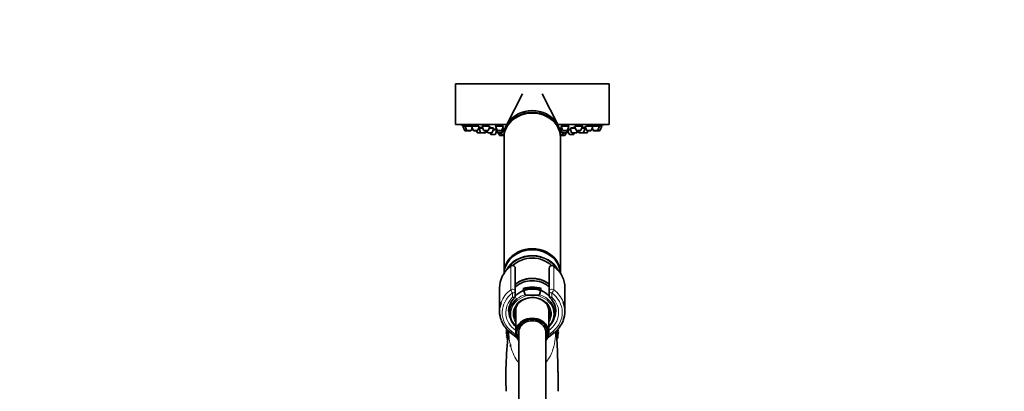
# Model space of a CAD drawing. Units: millimetres. Extents: x 0 to 1478, y 0 to 1758.
# Drawn here: x 0 to 436, y 1153 to 1317 of the extents above; entities that cross this region are included whole.
import ezdxf
from ezdxf import colors
from ezdxf.entities.mleader import LeaderData, LeaderLine
from ezdxf.math import Vec2, Vec3

# ---------------------------------------------------------------- set-up
doc = ezdxf.new("R2010")
doc.units = ezdxf.units.MM
doc.layers.add('DV7_Défaut', color=7, linetype='Continuous')
doc.layers.add('Défaut', color=7, linetype='Continuous')

# ---------------------------------------------------------------- blocks, each defined once
blk = doc.blocks.new('_DOT')
at = {"color": 0}
blk.add_line((0, 0), (-1, 0), dxfattribs=at)
at = {"color": 0, "const_width": 0.333}
blk.add_lwpolyline([(-0.1665, 0, 1), (0.1665, 0, 1)], format="xyb", close=True, dxfattribs=at)
blk = doc.blocks.new('SE6')
at = {"layer": 'DV7_Défaut', "color": 7, "linetype": 'Continuous', "lineweight": 35}
for p, q in [((260.97, 1289.11), (192.97, 1289.11)), ((192.97, 1289.11), (192.97, 1271.11)), ((260.97, 1271.11), (260.97, 1289.11)), ((222.63, 1284.69), (215.53, 1270.73)), ((238.41, 1270.73), (231.32, 1284.69)), ((215.72, 1271.11), (192.97, 1271.11)), ((197.21, 1270.32), (196.22, 1270.32)), ((196.22, 1270.32), (196.9, 1268.51)), ((196.37, 1270.74), (196.37, 1270.74)), ((196.37, 1270.74), (196.37, 1270.32)), ((200.11, 1270.32), (197.21, 1270.32)), ((197.21, 1270.32), (197.89, 1268.51)), ((197.36, 1270.76), (197.36, 1270.32)), ((200.04, 1268.51), (200.41, 1269.52)), ((203.25, 1270.32), (200.11, 1270.32)), ((200.11, 1270.32), (200.79, 1268.51)), ((200.26, 1270.73), (200.26, 1270.32)), ((202.93, 1268.51), (203.61, 1270.32)), ((203.44, 1269.38), (203.26, 1269.38)), ((205.07, 1269.38), (203.44, 1269.38)), ((203.44, 1269.38), (204.11, 1267.58)), ((203.69, 1269.75), (203.69, 1269.38)), ((208.01, 1270.32), (204.72, 1270.32)), ((204.72, 1270.32), (205.39, 1268.51)), ((204.87, 1270.69), (204.87, 1270.32)), ((207.54, 1268.51), (208.22, 1270.32)), ((209.96, 1269.38), (207.87, 1269.38)), ((209.28, 1267.58), (209.96, 1269.38)), ((214.22, 1270.32), (210.72, 1270.32)), ((210.72, 1270.32), (211.4, 1268.51)), ((211.08, 1269.38), (210.76, 1269.38)), ((210.76, 1269.38), (211.43, 1267.58)), ((210.87, 1270.64), (210.87, 1270.32)), ((211.01, 1269.57), (211.01, 1269.38)), ((213.55, 1268.51), (214.22, 1270.32)), ((213.58, 1267.58), (214.26, 1269.38)), ((214.26, 1269.38), (213.87, 1269.38)), ((214.01, 1269.38), (214.01, 1269.5)), ((260.97, 1271.11), (238.22, 1271.11)), ((240.08, 1269.38), (239.37, 1269.38)), ((239.37, 1269.38), (240.04, 1267.58)), ((239.62, 1269.51), (239.62, 1269.38)), ((243.22, 1270.32), (239.72, 1270.32)), ((239.72, 1270.32), (240.4, 1268.51)), ((242.55, 1268.51), (243.22, 1270.32)), ((243.07, 1270.32), (243.07, 1270.64)), ((246.08, 1269.38), (243.74, 1269.38)), ((243.74, 1269.38), (244.42, 1267.58)), ((245.73, 1270.32), (246.41, 1268.51)), ((249.23, 1270.32), (245.8, 1270.32)), ((248.55, 1268.51), (249.23, 1270.32)), ((250.36, 1269.38), (248.88, 1269.38)), ((249.08, 1270.32), (249.08, 1270.69)), ((249.68, 1267.58), (250.36, 1269.38)), ((250.11, 1269.38), (250.11, 1269.8)), ((250.34, 1270.32), (251.02, 1268.51)), ((250.69, 1269.38), (250.36, 1269.38)), ((253.84, 1270.32), (250.72, 1270.32)), ((253.16, 1268.51), (253.84, 1270.32)), ((253.54, 1269.52), (253.91, 1268.51)), ((253.69, 1270.32), (253.69, 1270.75)), ((256.74, 1270.32), (253.85, 1270.32)), ((256.06, 1268.51), (256.74, 1270.32)), ((256.59, 1270.32), (256.59, 1270.73)), ((257.72, 1270.32), (256.74, 1270.32)), ((257.05, 1268.51), (257.72, 1270.32)), ((257.57, 1270.32), (257.57, 1270.74)), ((198.17, 1268.32), (197.18, 1268.32)), ((199.75, 1268.32), (198.17, 1268.32)), ((202.65, 1268.32), (201.07, 1268.32)), ((202.3, 1268.32), (202.58, 1267.58)), ((204.39, 1267.38), (202.86, 1267.38)), ((205.98, 1267.38), (204.39, 1267.38)), ((207.26, 1268.32), (205.68, 1268.32)), ((206.13, 1267.38), (205.98, 1267.38)), ((206.26, 1267.58), (206.54, 1268.32)), ((206.42, 1267.58), (206.69, 1268.32)), ((206.85, 1268.32), (207.13, 1267.58)), ((209, 1267.38), (207.41, 1267.38)), ((208.31, 1267.38), (208.51, 1266.83)), ((210.38, 1266.63), (208.8, 1266.63)), ((211.04, 1268.63), (209.68, 1268.63)), ((210.66, 1266.83), (211.19, 1268.23)), ((213.27, 1268.32), (211.68, 1268.32)), ((213.3, 1267.38), (211.71, 1267.38)), ((212.02, 1267.38), (212.4, 1266.37)), ((214.27, 1266.18), (212.68, 1266.18)), ((212.97, 1267.38), (213.17, 1266.83)), ((214.48, 1266.63), (213.45, 1266.63)), ((214.75, 1268.63), (213.98, 1268.63)), ((214.11, 1266.63), (214.21, 1266.37)), ((214.47, 1266.37), (214.47, 1265.57)), ((214.47, 1265.28), (214.47, 1205.28)), ((239.65, 1268.63), (239.2, 1268.63)), ((240.49, 1266.63), (239.47, 1266.63)), ((239.47, 1265.57), (239.47, 1266.37)), ((239.47, 1205.28), (239.47, 1265.28)), ((241.27, 1266.18), (239.68, 1266.18)), ((239.74, 1266.37), (239.84, 1266.63)), ((241.91, 1267.38), (240.32, 1267.38)), ((242.27, 1268.32), (240.68, 1268.32)), ((240.77, 1266.83), (240.98, 1267.38)), ((241.55, 1266.37), (241.93, 1267.38)), ((242.23, 1267.38), (241.93, 1267.38)), ((242.19, 1267.58), (242.52, 1268.46)), ((242.52, 1267.58), (242.76, 1268.23)), ((244.02, 1268.63), (242.61, 1268.63)), ((242.61, 1268.63), (243.29, 1266.83)), ((242.76, 1268.75), (242.76, 1268.63)), ((245.15, 1266.63), (243.57, 1266.63)), ((246.28, 1267.38), (244.7, 1267.38)), ((245.43, 1266.83), (245.64, 1267.38)), ((246.53, 1267.38), (246.28, 1267.38)), ((246.57, 1267.58), (246.84, 1268.32)), ((248.27, 1268.32), (246.69, 1268.32)), ((246.81, 1267.58), (247.09, 1268.32)), ((247.25, 1268.32), (247.53, 1267.58)), ((249.4, 1267.38), (247.81, 1267.38)), ((249.45, 1267.38), (249.4, 1267.38)), ((251.04, 1267.38), (249.45, 1267.38)), ((251.09, 1267.38), (251.04, 1267.38)), ((252.88, 1268.32), (251.3, 1268.32)), ((251.32, 1267.58), (251.6, 1268.32)), ((251.37, 1267.58), (251.65, 1268.32)), ((255.78, 1268.32), (254.19, 1268.32)), ((256.77, 1268.32), (255.78, 1268.32)), ((219.47, 1207.39), (219.47, 1197.16)), ((234.47, 1197.16), (234.47, 1207.39)), ((212.47, 1198.78), (212.47, 1188.45)), ((219.47, 1197.16), (219.47, 1195.22)), ((223.02, 1198.42), (230.93, 1198.42)), ((223.78, 1195.75), (223.02, 1198.42)), ((226.29, 1195.51), (227.66, 1195.51)), ((230.93, 1198.42), (230.17, 1195.75)), ((234.47, 1195.22), (234.47, 1197.16)), ((241.47, 1188.45), (241.47, 1198.78)), ((216.66, 1190.01), (216.99, 1186.77)), ((219.67, 1188.66), (219.67, 1179.03)), ((234.27, 1179.03), (234.27, 1188.66)), ((236.96, 1186.77), (237.29, 1190.01)), ((221.47, 1182.5), (221.47, 1181.11)), ((232.47, 1181.11), (232.47, 1182.5)), ((216.02, 1180.29), (215.27, 1179.83)), ((215.27, 1179.83), (215.97, 1179.3)), ((215.97, 1179.3), (215.27, 1178.78)), ((215.27, 1178.78), (216.02, 1178.32)), ((216.02, 1178.32), (215.36, 1177.73)), ((215.36, 1177.73), (216.15, 1177.34)), ((216.15, 1177.34), (215.55, 1176.7)), ((217.15, 1179.09), (220.24, 1176.59)), ((220.97, 1179.03), (220.97, 1178.95)), ((220.97, 1178.95), (220.97, 1119.2)), ((232.97, 1178.95), (232.97, 1179.03)), ((232.97, 1119.2), (232.97, 1178.95)), ((233.71, 1176.59), (236.8, 1179.09)), ((237.8, 1177.34), (238.59, 1177.73)), ((238.4, 1176.7), (237.8, 1177.34)), ((238.68, 1179.83), (237.93, 1180.29)), ((237.93, 1178.32), (238.68, 1178.78)), ((238.59, 1177.73), (237.93, 1178.32)), ((237.97, 1179.3), (238.68, 1179.83)), ((238.68, 1178.78), (237.97, 1179.3)), ((215.55, 1176.7), (216.09, 1176.48)), ((216.06, 1175.99), (215.83, 1175.68)), ((215.83, 1175.68), (216.05, 1175.62)), ((217.53, 1173.66), (217.19, 1172.85)), ((237.86, 1176.48), (238.4, 1176.7)), ((238.12, 1175.68), (237.88, 1175.98)), ((237.9, 1175.62), (238.12, 1175.68))]:
    blk.add_line(p, q, dxfattribs=at)
at = {"layer": 'DV7_Défaut', "color": 7, "linetype": 'Continuous', "lineweight": 18}
for p, q in [((197.89, 1268.51), (196.9, 1268.51)), ((200.04, 1268.51), (197.89, 1268.51)), ((202.93, 1268.51), (200.79, 1268.51)), ((204.11, 1267.58), (202.58, 1267.58)), ((206.26, 1267.58), (204.11, 1267.58)), ((207.54, 1268.51), (205.39, 1268.51)), ((206.42, 1267.58), (206.26, 1267.58)), ((209.28, 1267.58), (207.13, 1267.58)), ((210.66, 1266.83), (208.51, 1266.83)), ((213.55, 1268.51), (211.4, 1268.51)), ((213.58, 1267.58), (211.43, 1267.58)), ((214.21, 1266.37), (212.4, 1266.37)), ((214.49, 1266.83), (213.17, 1266.83)), ((214.47, 1266.37), (214.21, 1266.37)), ((240.77, 1266.83), (239.46, 1266.83)), ((239.74, 1266.37), (239.47, 1266.37)), ((241.55, 1266.37), (239.74, 1266.37)), ((242.19, 1267.58), (240.04, 1267.58)), ((242.55, 1268.51), (240.4, 1268.51)), ((242.52, 1267.58), (242.19, 1267.58)), ((245.43, 1266.83), (243.29, 1266.83)), ((246.57, 1267.58), (244.42, 1267.58)), ((248.55, 1268.51), (246.41, 1268.51)), ((246.81, 1267.58), (246.57, 1267.58)), ((249.68, 1267.58), (247.53, 1267.58)), ((251.32, 1267.58), (249.68, 1267.58)), ((253.16, 1268.51), (251.02, 1268.51)), ((251.37, 1267.58), (251.32, 1267.58)), ((256.06, 1268.51), (253.91, 1268.51)), ((257.05, 1268.51), (256.06, 1268.51)), ((217.49, 1197.94), (217.49, 1208.28)), ((218.27, 1208.67), (218.27, 1208.53)), ((235.67, 1208.53), (235.67, 1208.67)), ((236.46, 1208.28), (236.46, 1197.94)), ((218.27, 1194.62), (218.27, 1196.56)), ((235.67, 1196.56), (235.67, 1194.62)), ((217.9, 1179.42), (219.79, 1177.9)), ((234.16, 1177.9), (236.04, 1179.42))]:
    blk.add_line(p, q, dxfattribs=at)
at = {"layer": 'DV7_Défaut', "color": 7, "linetype": 'Continuous', "lineweight": 35}
for centre, radius, start, end in [((226.97, 1434.03), 166.13, 258.7185, 259.3913), ((226.97, 1434.03), 166.13, 280.612, 281.2815), ((197.18, 1268.62), 0.3, 200.556, 270), ((198.17, 1268.62), 0.3, 200.556, 270), ((199.75, 1268.62), 0.3, 270, 339.444), ((201.07, 1268.62), 0.3, 200.556, 270), ((202.86, 1267.68), 0.3, 200.556, 270), ((202.65, 1268.62), 0.3, 270, 339.444), ((204.39, 1267.68), 0.3, 200.556, 270), ((205.68, 1268.62), 0.3, 200.556, 270), ((205.98, 1267.68), 0.3, 270, 339.444), ((206.13, 1267.68), 0.3, 270, 339.444), ((207.41, 1267.68), 0.3, 200.556, 270), ((207.26, 1268.62), 0.3, 270, 339.444), ((208.8, 1266.93), 0.3, 200.556, 270), ((209, 1267.68), 0.3, 270, 339.444), ((210.38, 1266.93), 0.3, 270, 339.444), ((211.68, 1268.62), 0.3, 200.556, 270), ((211.71, 1267.68), 0.3, 200.556, 270), ((212.68, 1266.48), 0.3, 200.556, 270), ((213.45, 1266.93), 0.3, 200.556, 270), ((213.27, 1268.62), 0.3, 270, 339.444), ((213.3, 1267.68), 0.3, 270, 339.444), ((214.49, 1266.48), 0.3, 200.556, 266.8362), ((214.27, 1266.48), 0.3, 270, 291.9684), ((239.46, 1266.48), 0.3, 273.1638, 339.444), ((239.68, 1266.48), 0.3, 248.0309, 270), ((240.32, 1267.68), 0.3, 200.556, 270), ((240.68, 1268.62), 0.3, 200.556, 270), ((240.49, 1266.93), 0.3, 270, 339.444), ((241.27, 1266.48), 0.3, 270, 339.444), ((241.91, 1267.68), 0.3, 270, 339.444), ((242.23, 1267.68), 0.3, 270, 339.444), ((242.27, 1268.62), 0.3, 270, 339.444), ((226.97, 1434.03), 166.13, 275.3945, 275.4528), ((243.57, 1266.93), 0.3, 200.556, 270), ((244.7, 1267.68), 0.3, 200.556, 270), ((245.15, 1266.93), 0.3, 270, 339.444), ((246.28, 1267.68), 0.3, 270, 339.444), ((246.69, 1268.62), 0.3, 200.556, 270), ((246.53, 1267.68), 0.3, 270, 339.444), ((247.81, 1267.68), 0.3, 200.556, 270), ((248.27, 1268.62), 0.3, 270, 339.444), ((249.4, 1267.68), 0.3, 270, 339.444), ((249.45, 1267.68), 0.3, 264.7179, 270), ((251.3, 1268.62), 0.3, 200.556, 270), ((251.04, 1267.68), 0.3, 270, 339.444), ((251.09, 1267.68), 0.3, 270, 339.444), ((252.88, 1268.62), 0.3, 270, 339.444), ((254.19, 1268.62), 0.3, 200.556, 270), ((255.78, 1268.62), 0.3, 270, 339.444), ((256.77, 1268.62), 0.3, 270, 339.444), ((225.07, 1198.19), 12.7, 126.3427, 153.354), ((218.27, 1207.44), 1.23, 90.0371, 126.6019), ((218.24, 1207.43), 1.23, 358.1669, 88.4423), ((235.71, 1207.44), 1.23, 91.4776, 181.9132), ((235.67, 1207.44), 1.23, 53.4911, 89.8699), ((228.75, 1198.07), 12.88, 27.1528, 53.5575), ((218.27, 1195.22), 1.2, 313.9233, 0), ((235.67, 1195.22), 1.2, 180, 226.0767), ((224.62, 1188.39), 8.12, 132.7272, 176.9326), ((229.33, 1188.37), 8.14, 358.5037, 47.356), ((224.8, 1188.79), 12.35, 201.9903, 231.7299), ((229.2, 1188.74), 12.29, 308.198, 338.2784), ((372.49, 1159.74), 157.2, 172.6969, 182.4578), ((226.97, 1179.3), 11, 175.8818, 187.7625), ((226.97, 1179.3), 10.75, 176.8092, 180.9573), ((226.97, 1179.3), 10.75, 0, 3.0766), ((226.97, 1179.3), 10.75, 358.3014, 0), ((226.97, 1179.3), 11, 352.5579, 0), ((226.97, 1179.3), 11, 0, 4.1311)]:
    blk.add_arc(centre, radius, start, end, dxfattribs=at)
for centre, major_axis, start_param, end_param in [((226.97, 1265.57), (12.5, 0), 0, 3.154988), ((226.97, 1266.37), (12.5, 0), 0, 3.141593), ((226.97, 1265.28), (12.5, 0), 0, 3.141593), ((226.97, 1265.57), (12.5, 0), 6.26979, 6.283185), ((226.97, 1205.28), (12.5, 0), 0, 3.141593), ((226.97, 1204.78), (12.5, 0), 0.055726, 3.085011), ((226.97, 1202.28), (12.3, 0), 0.493128, 2.647135), ((226.97, 1202.02), (-11.47, 0), 3.865155, 5.559638), ((226.97, 1198.78), (14.5, 0), 2.730996, 3.141593), ((226.97, 1193.78), (10.65, 0), 0.920173, 2.352128), ((226.97, 1198.78), (-14.5, 0), 3.141593, 3.556069), ((226.97, 1192.78), (-10.55, 0), 3.926909, 5.497869), ((226.97, 1190.2), (-10.29, 0), 4.317681, 5.107097), ((226.97, 1187.53), (-8, 0), 2.720151, 6.283185), ((226.97, 1190.03), (-9.5, 0), 3.800836, 5.623942), ((226.97, 1188.45), (14.5, 0), 2.831392, 3.481651), ((226.97, 1187.52), (10.02, 0), 2.295801, 3.896595), ((226.97, 1188.66), (-7.3, 0), 5.787402, 6.283185), ((226.97, 1188.66), (-7.3, 0), 3.141593, 3.637376), ((226.97, 1187.52), (-10.02, 0), 2.386591, 3.955442), ((226.97, 1188.45), (-14.5, 0), 2.804857, 3.481092), ((226.97, 1188.45), (-10.5, 0), -0.043478, 0), ((226.97, 1187.53), (-8, 0), 0, 0.421442), ((226.97, 1188.45), (-10.5, 0), 3.108349, 3.141593), ((226.97, 1179.03), (6.8, 0), 0, 3.63155), ((226.97, 1179.03), (-7.3, 0), 2.535566, 6.283185), ((226.97, 1179.03), (6, 0), 0, 3.141593), ((226.97, 1179.03), (-7.3, 0), 0, 0.606027), ((226.97, 1179.03), (6.8, 0), 5.793228, 6.283185)]:
    blk.add_ellipse(centre, major_axis=major_axis, ratio=0.866025, start_param=start_param, end_param=end_param, dxfattribs=at)
at = {"layer": 'DV7_Défaut', "color": 7, "linetype": 'Continuous', "lineweight": 18}
for centre, major_axis, ratio, start_param, end_param in [((226.97, 1202.38), (-12.5, 0), 0.866025, 3.524338, 5.876254), ((226.97, 1198.78), (14.5, 0), 0.866025, 2.283835, 2.730996), ((218.27, 1207.49), (1.2, 0), 0.866025, 1.570796, 2.283835), ((218.14, 1207.63), (0.599, -0.8), 0.327068, 3.141661, 3.553327), ((218.27, 1207.39), (1.2, 0), 0.949359, 0, 1.570796), ((235.67, 1207.39), (1.2, 0), 0.949359, 1.570796, 3.141593), ((235.67, 1207.49), (1.2, 0), 0.866025, 0.857757, 1.570796), ((235.8, 1207.63), (-0.599, -0.8), 0.327068, 2.729858, 3.141533), ((226.97, 1198.78), (-14.5, 0), 0.866025, 3.556069, 3.99935), ((226.97, 1188.45), (14.5, 0), 0.866025, 2.283835, 2.831392), ((226.97, 1187.85), (13.3, 0), 0.866025, 2.283835, 3.961897), ((226.97, 1187.28), (-9.52, 0), 0.866025, -1.499237, 0.697494), ((218.27, 1197.16), (-1.2, 0), 0.866025, 3.141593, 5.425428), ((218.27, 1197.16), (0.719, -0.96), 0.327068, 3.553327, 5.124123), ((218.27, 1197.16), (1.2, 0), 0.5, 4.712389, 6.283185), ((218.27, 1195.22), (-1.2, 0), 0.5, 1.570796, 3.141593), ((226.97, 1187.28), (-8.5, 0), 0.866025, 2.603765, 6.283185), ((226.97, 1187.52), (10.02, 0), 0.866025, 1.895489, 2.295801), ((226.97, 1187.28), (-9.52, 0), 0.866025, 2.444099, 4.64083), ((226.97, 1187.52), (-10.02, 0), 0.866025, 3.955442, 4.387697), ((235.67, 1197.16), (-1.2, 0), 0.866025, 3.99935, 6.283185), ((235.67, 1197.16), (1.2, 0), 0.5, 3.141593, 4.712389), ((235.67, 1195.22), (-1.2, 0), 0.5, 0, 1.570796), ((235.67, 1197.16), (0.719, 0.96), 0.327068, 4.300655, 5.871451), ((226.97, 1187.85), (-13.3, 0), 0.866025, 2.321288, 3.99935), ((226.97, 1188.45), (-14.5, 0), 0.866025, 3.481092, 3.99935), ((226.97, 1187.85), (-11.7, 0), 0.866025, -0.732373, 0.897033), ((218.27, 1195.22), (-0.832, 0.864), 0.371795, 1.939208, 3.141593), ((226.97, 1187.85), (-11.7, 0), 0.866025, 2.24456, 3.873966), ((235.67, 1195.22), (0.832, 0.864), 0.371795, 3.141593, 4.343977), ((226.97, 1188.45), (-10.5, 0), 0.866025, 0, 0.507642), ((226.97, 1187.28), (-8.5, 0), 0.866025, 0, 0.537828), ((226.97, 1188.78), (7.55, 0), 0.866025, 2.914165, 3.399651), ((226.97, 1188.78), (7.55, 0), 0.866025, 6.025127, 6.283185), ((226.97, 1188.78), (7.55, 0), 0.866025, 0, 0.227428), ((226.97, 1188.45), (-10.5, 0), 0.866025, 2.633951, 3.108349), ((226.97, 1178.95), (6, 0), 0.866025, 0, 3.141593), ((217.9, 1180.02), (0.754, 0.934), 0.340999, 3.141268, 4.312852), ((236.04, 1180.02), (-0.754, 0.934), 0.340999, 1.970333, 3.141578)]:
    blk.add_ellipse(centre, major_axis=major_axis, ratio=ratio, start_param=start_param, end_param=end_param, dxfattribs=at)
at = {"layer": 'DV7_Défaut', "color": 7, "linetype": 'Continuous', "lineweight": 35}
for points in [[(196.43, 1270.73), (196.39, 1270.74), (196.37, 1270.74), (196.37, 1270.74)], [(197.42, 1270.74), (197.38, 1270.74), (197.36, 1270.74), (197.36, 1270.73)], [(200.31, 1270.73), (200.28, 1270.73), (200.26, 1270.72), (200.26, 1270.7)], [(203.64, 1269.8), (203.6, 1269.8), (203.59, 1269.8), (203.59, 1269.79)], [(203.59, 1269.78), (203.6, 1269.77), (203.63, 1269.76), (203.67, 1269.75)], [(204.92, 1270.7), (204.89, 1270.69), (204.87, 1270.68), (204.87, 1270.66)], [(210.93, 1270.66), (210.89, 1270.64), (210.87, 1270.62), (210.87, 1270.6)], [(210.91, 1269.71), (210.92, 1269.69), (210.94, 1269.68), (210.97, 1269.66)], [(239.94, 1270.39), (239.9, 1270.37), (239.87, 1270.34), (239.87, 1270.32)], [(242.82, 1268.73), (242.78, 1268.73), (242.76, 1268.72), (242.76, 1268.72)]]:
    blk.add_open_spline(points, degree=3, dxfattribs=at)
for points, knots in [([(197.34, 1270.57), (197.17, 1270.6), (197.01, 1270.63), (196.88, 1270.65), (196.75, 1270.68), (196.63, 1270.7), (196.55, 1270.71), (196.5, 1270.72), (196.46, 1270.73), (196.43, 1270.73)], [0, 0, 0, 0, 0.384423, 0.384423, 0.384423, 0.764661, 0.764661, 0.764661, 1, 1, 1, 1]), ([(200.09, 1270.32), (200.02, 1270.33), (199.95, 1270.35), (199.87, 1270.36), (199.72, 1270.39), (199.55, 1270.42), (199.38, 1270.46), (199.2, 1270.49), (199.02, 1270.52), (198.84, 1270.55), (198.66, 1270.58), (198.47, 1270.61), (198.31, 1270.64), (198.14, 1270.66), (197.99, 1270.68), (197.86, 1270.7), (197.73, 1270.72), (197.62, 1270.73), (197.53, 1270.74), (197.49, 1270.74), (197.45, 1270.74), (197.42, 1270.74)], [0, 0, 0, 0, 0.084423, 0.084423, 0.084423, 0.247718, 0.247718, 0.247718, 0.412644, 0.412644, 0.412644, 0.577667, 0.577667, 0.577667, 0.741166, 0.741166, 0.741166, 0.90221, 0.90221, 0.90221, 1, 1, 1, 1]), ([(203.24, 1270.32), (203.21, 1270.33), (203.18, 1270.34), (203.14, 1270.34), (203.04, 1270.37), (202.9, 1270.41), (202.76, 1270.44), (202.61, 1270.47), (202.44, 1270.5), (202.26, 1270.53), (202.08, 1270.56), (201.9, 1270.59), (201.71, 1270.62), (201.53, 1270.65), (201.35, 1270.67), (201.19, 1270.69), (201.03, 1270.71), (200.87, 1270.72), (200.74, 1270.73), (200.62, 1270.74), (200.51, 1270.74), (200.43, 1270.74), (200.38, 1270.74), (200.34, 1270.74), (200.31, 1270.73)], [0, 0, 0, 0, 0.04571, 0.04571, 0.04571, 0.190577, 0.190577, 0.190577, 0.337101, 0.337101, 0.337101, 0.484015, 0.484015, 0.484015, 0.629836, 0.629836, 0.629836, 0.773564, 0.773564, 0.773564, 0.915166, 0.915166, 0.915166, 1, 1, 1, 1]), ([(203.66, 1269.6), (203.61, 1269.61), (203.57, 1269.62), (203.52, 1269.62), (203.47, 1269.63), (203.41, 1269.64), (203.35, 1269.65)], [0, 0, 0, 0, 0.44393, 0.44393, 0.44393, 1, 1, 1, 1]), ([(204.95, 1269.69), (204.81, 1269.71), (204.66, 1269.73), (204.53, 1269.74), (204.36, 1269.76), (204.21, 1269.78), (204.08, 1269.79), (203.95, 1269.8), (203.84, 1269.8), (203.76, 1269.81), (203.71, 1269.81), (203.67, 1269.81), (203.64, 1269.8)], [0, 0, 0, 0, 0.239926, 0.239926, 0.239926, 0.53305, 0.53305, 0.53305, 0.823217, 0.823217, 0.823217, 1, 1, 1, 1]), ([(208.07, 1270.26), (208.07, 1270.28), (208.04, 1270.3), (207.99, 1270.33), (207.94, 1270.36), (207.85, 1270.39), (207.75, 1270.42), (207.64, 1270.45), (207.5, 1270.48), (207.35, 1270.51), (207.2, 1270.55), (207.03, 1270.58), (206.85, 1270.6), (206.68, 1270.63), (206.49, 1270.66), (206.31, 1270.68), (206.13, 1270.7), (205.95, 1270.71), (205.79, 1270.72), (205.62, 1270.74), (205.47, 1270.74), (205.35, 1270.74), (205.22, 1270.74), (205.11, 1270.74), (205.04, 1270.73), (204.99, 1270.72), (204.95, 1270.71), (204.92, 1270.7)], [0, 0, 0, 0, 0.106857, 0.106857, 0.106857, 0.224728, 0.224728, 0.224728, 0.344099, 0.344099, 0.344099, 0.464035, 0.464035, 0.464035, 0.583317, 0.583317, 0.583317, 0.701002, 0.701002, 0.701002, 0.816888, 0.816888, 0.816888, 0.931579, 0.931579, 0.931579, 1, 1, 1, 1]), ([(209.79, 1269.38), (209.8, 1269.38), (209.8, 1269.39), (209.81, 1269.39), (209.81, 1269.4), (209.79, 1269.42), (209.73, 1269.44), (209.68, 1269.46), (209.6, 1269.49), (209.49, 1269.51), (209.39, 1269.54), (209.25, 1269.56), (209.1, 1269.59), (208.95, 1269.61), (208.78, 1269.64), (208.61, 1269.66), (208.43, 1269.69), (208.25, 1269.71), (208.07, 1269.73), (208.04, 1269.73), (208.02, 1269.74), (208, 1269.74)], [0, 0, 0, 0, 0.051188, 0.051188, 0.051188, 0.23341, 0.23341, 0.23341, 0.417324, 0.417324, 0.417324, 0.602995, 0.602995, 0.602995, 0.789725, 0.789725, 0.789725, 0.976327, 0.976327, 0.976327, 1, 1, 1, 1]), ([(211.01, 1268.76), (210.97, 1268.76), (210.92, 1268.77), (210.87, 1268.78), (210.76, 1268.79), (210.63, 1268.81), (210.48, 1268.83), (210.33, 1268.85), (210.17, 1268.87), (209.99, 1268.89), (209.92, 1268.89), (209.85, 1268.9), (209.78, 1268.91)], [0, 0, 0, 0, 0.168673, 0.168673, 0.168673, 0.514209, 0.514209, 0.514209, 0.861722, 0.861722, 0.861722, 1, 1, 1, 1]), ([(214.07, 1270.32), (214.07, 1270.34), (214.05, 1270.37), (214, 1270.4), (213.94, 1270.43), (213.86, 1270.46), (213.75, 1270.49), (213.64, 1270.52), (213.5, 1270.56), (213.35, 1270.59), (213.2, 1270.61), (213.03, 1270.64), (212.85, 1270.66), (212.68, 1270.69), (212.49, 1270.7), (212.31, 1270.72), (212.13, 1270.73), (211.95, 1270.74), (211.79, 1270.74), (211.63, 1270.74), (211.48, 1270.74), (211.36, 1270.73), (211.23, 1270.72), (211.12, 1270.71), (211.04, 1270.69), (211, 1270.68), (210.96, 1270.67), (210.93, 1270.66)], [0, 0, 0, 0, 0.107534, 0.107534, 0.107534, 0.226832, 0.226832, 0.226832, 0.346949, 0.346949, 0.346949, 0.466676, 0.466676, 0.466676, 0.584962, 0.584962, 0.584962, 0.701415, 0.701415, 0.701415, 0.816479, 0.816479, 0.816479, 0.931188, 0.931188, 0.931188, 1, 1, 1, 1]), ([(214, 1269.38), (214.06, 1269.39), (214.1, 1269.41), (214.1, 1269.43), (214.11, 1269.45), (214.09, 1269.47), (214.03, 1269.5), (214.01, 1269.51), (213.98, 1269.52), (213.95, 1269.53)], [0, 0, 0, 0, 0.406469, 0.406469, 0.406469, 0.817177, 0.817177, 0.817177, 1, 1, 1, 1]), ([(214.87, 1268.95), (214.8, 1268.96), (214.72, 1268.97), (214.64, 1268.97), (214.47, 1268.99), (214.29, 1269), (214.12, 1269.02)], [0, 0, 0, 0, 0.310359, 0.310359, 0.310359, 1, 1, 1, 1]), ([(239.51, 1268.99), (239.36, 1268.98), (239.22, 1268.97), (239.08, 1268.95), (239.06, 1268.95), (239.03, 1268.94), (239, 1268.94)], [0, 0, 0, 0, 0.82758, 0.82758, 0.82758, 1, 1, 1, 1]), ([(239.59, 1269.5), (239.53, 1269.48), (239.51, 1269.45), (239.52, 1269.43), (239.53, 1269.41), (239.56, 1269.4), (239.63, 1269.38), (239.63, 1269.38), (239.63, 1269.38), (239.64, 1269.38)], [0, 0, 0, 0, 0.492107, 0.492107, 0.492107, 0.984452, 0.984452, 0.984452, 1, 1, 1, 1]), ([(239.98, 1269.61), (239.88, 1269.59), (239.79, 1269.57), (239.72, 1269.55), (239.67, 1269.53), (239.62, 1269.51), (239.59, 1269.5)], [0, 0, 0, 0, 0.552254, 0.552254, 0.552254, 1, 1, 1, 1]), ([(243.07, 1270.6), (243.07, 1270.62), (243.05, 1270.64), (243.01, 1270.66), (242.96, 1270.68), (242.88, 1270.7), (242.78, 1270.72), (242.67, 1270.73), (242.54, 1270.74), (242.4, 1270.74), (242.25, 1270.74), (242.09, 1270.74), (241.92, 1270.73), (241.75, 1270.73), (241.57, 1270.71), (241.39, 1270.7), (241.22, 1270.68), (241.04, 1270.66), (240.88, 1270.63), (240.71, 1270.61), (240.56, 1270.58), (240.42, 1270.55), (240.29, 1270.52), (240.17, 1270.49), (240.08, 1270.45), (240.02, 1270.43), (239.98, 1270.41), (239.94, 1270.39)], [0, 0, 0, 0, 0.09841, 0.09841, 0.09841, 0.2180296, 0.2180296, 0.2180296, 0.3357965, 0.3357965, 0.3357965, 0.4521403, 0.4521403, 0.4521403, 0.5680975, 0.5680975, 0.5680975, 0.6848387, 0.6848387, 0.6848387, 0.8031925, 0.8031925, 0.8031925, 0.923314, 0.923314, 0.923314, 1, 1, 1, 1]), ([(243.92, 1268.88), (243.86, 1268.87), (243.8, 1268.87), (243.74, 1268.86), (243.57, 1268.84), (243.41, 1268.82), (243.28, 1268.8), (243.15, 1268.79), (243.03, 1268.77), (242.95, 1268.76), (242.9, 1268.75), (242.85, 1268.74), (242.82, 1268.73)], [0, 0, 0, 0, 0.123199, 0.123199, 0.123199, 0.457542, 0.457542, 0.457542, 0.7914, 0.7914, 0.7914, 1, 1, 1, 1]), ([(244.33, 1269.54), (244.21, 1269.52), (244.11, 1269.49), (244.03, 1269.47), (243.96, 1269.45), (243.91, 1269.43), (243.9, 1269.41), (243.89, 1269.4), (243.89, 1269.39), (243.91, 1269.38)], [0, 0, 0, 0, 0.374932, 0.374932, 0.374932, 0.750011, 0.750011, 0.750011, 1, 1, 1, 1]), ([(245.95, 1269.76), (245.84, 1269.75), (245.73, 1269.74), (245.62, 1269.73), (245.44, 1269.71), (245.26, 1269.69), (245.08, 1269.67), (244.91, 1269.64), (244.74, 1269.62), (244.59, 1269.59), (244.5, 1269.58), (244.41, 1269.56), (244.33, 1269.54)], [0, 0, 0, 0, 0.190728, 0.190728, 0.190728, 0.496426, 0.496426, 0.496426, 0.805177, 0.805177, 0.805177, 1, 1, 1, 1]), ([(249.08, 1270.66), (249.08, 1270.68), (249.06, 1270.69), (249.02, 1270.7), (248.97, 1270.72), (248.9, 1270.73), (248.79, 1270.74), (248.69, 1270.74), (248.56, 1270.74), (248.42, 1270.74), (248.28, 1270.73), (248.11, 1270.72), (247.95, 1270.71), (247.78, 1270.69), (247.6, 1270.67), (247.42, 1270.65), (247.24, 1270.63), (247.07, 1270.6), (246.9, 1270.57), (246.73, 1270.54), (246.58, 1270.51), (246.44, 1270.48), (246.3, 1270.45), (246.18, 1270.41), (246.09, 1270.38), (246.03, 1270.36), (245.99, 1270.34), (245.95, 1270.33)], [0, 0, 0, 0, 0.095625, 0.095625, 0.095625, 0.213941, 0.213941, 0.213941, 0.33065, 0.33065, 0.33065, 0.446676, 0.446676, 0.446676, 0.563205, 0.563205, 0.563205, 0.681192, 0.681192, 0.681192, 0.800981, 0.800981, 0.800981, 0.922152, 0.922152, 0.922152, 1, 1, 1, 1]), ([(250.21, 1269.79), (250.21, 1269.79), (250.2, 1269.8), (250.19, 1269.8), (250.16, 1269.81), (250.11, 1269.81), (250.02, 1269.81), (249.94, 1269.8), (249.83, 1269.8), (249.7, 1269.79), (249.57, 1269.78), (249.42, 1269.76), (249.26, 1269.74), (249.18, 1269.74), (249.09, 1269.73), (249.01, 1269.72)], [0, 0, 0, 0, 0.111766, 0.111766, 0.111766, 0.366505, 0.366505, 0.366505, 0.619916, 0.619916, 0.619916, 0.87366, 0.87366, 0.87366, 1, 1, 1, 1]), ([(250.59, 1269.66), (250.44, 1269.64), (250.27, 1269.61), (250.12, 1269.59), (250.11, 1269.59), (250.11, 1269.59), (250.11, 1269.59)], [0, 0, 0, 0, 0.97492, 0.97492, 0.97492, 1, 1, 1, 1]), ([(253.69, 1270.7), (253.69, 1270.72), (253.66, 1270.73), (253.6, 1270.74), (253.55, 1270.74), (253.46, 1270.74), (253.35, 1270.74), (253.24, 1270.73), (253.11, 1270.72), (252.96, 1270.71), (252.81, 1270.7), (252.65, 1270.68), (252.48, 1270.65), (252.3, 1270.63), (252.12, 1270.61), (251.95, 1270.58), (251.77, 1270.55), (251.59, 1270.52), (251.43, 1270.48), (251.26, 1270.45), (251.11, 1270.42), (250.98, 1270.39), (250.87, 1270.36), (250.78, 1270.34), (250.71, 1270.32)], [0, 0, 0, 0, 0.125284, 0.125284, 0.125284, 0.252441, 0.252441, 0.252441, 0.378784, 0.378784, 0.378784, 0.505603, 0.505603, 0.505603, 0.633965, 0.633965, 0.633965, 0.764292, 0.764292, 0.764292, 0.89617, 0.89617, 0.89617, 1, 1, 1, 1]), ([(256.59, 1270.73), (256.59, 1270.74), (256.56, 1270.74), (256.51, 1270.74), (256.45, 1270.74), (256.37, 1270.73), (256.26, 1270.72), (256.16, 1270.71), (256.02, 1270.69), (255.88, 1270.67), (255.73, 1270.65), (255.56, 1270.63), (255.39, 1270.6), (255.22, 1270.57), (255.04, 1270.54), (254.86, 1270.51), (254.68, 1270.48), (254.5, 1270.44), (254.33, 1270.41), (254.17, 1270.38), (254.01, 1270.35), (253.88, 1270.32), (253.86, 1270.32), (253.84, 1270.31), (253.83, 1270.31)], [0, 0, 0, 0, 0.131779, 0.131779, 0.131779, 0.270252, 0.270252, 0.270252, 0.408887, 0.408887, 0.408887, 0.548966, 0.548966, 0.548966, 0.691163, 0.691163, 0.691163, 0.835259, 0.835259, 0.835259, 0.980197, 0.980197, 0.980197, 1, 1, 1, 1]), ([(257.57, 1270.74), (257.57, 1270.74), (257.55, 1270.74), (257.5, 1270.73), (257.45, 1270.72), (257.36, 1270.7), (257.26, 1270.69), (257.15, 1270.67), (257.02, 1270.64), (256.88, 1270.62), (256.8, 1270.6), (256.73, 1270.59), (256.64, 1270.58)], [0, 0, 0, 0, 0.267985, 0.267985, 0.267985, 0.558434, 0.558434, 0.558434, 0.851348, 0.851348, 0.851348, 1, 1, 1, 1]), ([(234.56, 1200.28), (234.34, 1200.47), (233.73, 1200.93), (232.66, 1201.59), (231.31, 1202.19), (229.89, 1202.63), (228.41, 1202.89), (226.91, 1202.97), (225.4, 1202.87), (223.93, 1202.6), (222.51, 1202.14), (221.17, 1201.53), (220.15, 1200.88), (219.58, 1200.44), (219.4, 1200.29)], [0, 0, 0, 0, 0.054517, 0.144188, 0.234037, 0.324022, 0.414107, 0.504264, 0.594475, 0.684722, 0.774986, 0.865244, 0.955459, 1, 1, 1, 1]), ([(226.29, 1195.51), (225.85, 1195.51), (225.41, 1195.51), (224.75, 1195.54), (224.53, 1195.55), (224.21, 1195.59), (224.1, 1195.61), (223.95, 1195.64), (223.91, 1195.66), (223.82, 1195.7), (223.79, 1195.72), (223.78, 1195.75)], [0, 0, 0, 0, 0.5, 0.5, 0.75, 0.75, 0.875, 0.875, 0.9375, 0.9375, 1, 1, 1, 1]), ([(230.17, 1195.75), (230.16, 1195.72), (230.13, 1195.7), (230.04, 1195.66), (229.99, 1195.64), (229.85, 1195.61), (229.74, 1195.59), (229.42, 1195.55), (229.2, 1195.54), (228.54, 1195.51), (228.1, 1195.51), (227.66, 1195.51)], [0, 0, 0, 0, 0.0625, 0.0625, 0.125, 0.125, 0.25, 0.25, 0.5, 0.5, 1, 1, 1, 1]), ([(238.47, 1153), (238.47, 1154.09), (238.46, 1155.98), (238.42, 1158.81), (238.38, 1161.16), (238.34, 1163.2), (238.28, 1165.38), (238.21, 1167.85), (238.13, 1170.5), (238.03, 1173.05), (237.93, 1175.11), (237.85, 1176.71), (237.78, 1177.84), (237.7, 1178.87), (237.62, 1179.54), (237.59, 1179.77)], [0, 0, 0, 0, 0.096966, 0.190159, 0.259239, 0.318461, 0.383008, 0.471253, 0.567378, 0.667419, 0.770841, 0.841832, 0.911776, 0.971196, 1, 1, 1, 1])]:
    blk.add_open_spline(points, degree=3, knots=knots, dxfattribs=at)
at = {"layer": 'DV7_Défaut', "color": 7, "linetype": 'Continuous', "lineweight": 18}
for points, knots in [([(220.95, 1165.73), (220.87, 1165.83), (220.79, 1165.92), (219.98, 1166.91), (219.4, 1167.82), (218.47, 1169.65), (218.1, 1170.57), (217.25, 1173.22), (216.97, 1174.86), (216.67, 1177.56), (216.62, 1178.65), (216.62, 1179.58)], [0, 0, 0, 0, 0.018611, 0.018611, 0.19095, 0.19095, 0.363289, 0.363289, 0.707967, 0.707967, 1, 1, 1, 1]), ([(237.33, 1179.58), (237.33, 1178.66), (237.28, 1177.58), (236.99, 1174.91), (236.7, 1173.24), (235.57, 1169.7), (234.7, 1167.8), (233.18, 1165.95), (233.1, 1165.85), (233.02, 1165.76)], [0, 0, 0, 0, 0.292732, 0.292732, 0.637313, 0.637313, 0.981894, 0.981894, 1, 1, 1, 1])]:
    blk.add_open_spline(points, degree=3, knots=knots, dxfattribs=at)

msp = doc.modelspace()

# ---------------------------------------------------------------- block references
at = {"layer": 'Défaut'}
msp.add_blockref('SE6', (0, 0), dxfattribs=at)

# ---------------------------------------------------------------- leaders
at = {"layer": 'Défaut', "color": 7, "linetype": 'Continuous', "lineweight": 18}
ml = msp.add_multileader_mtext('Standard', dxfattribs=at)
ml.set_content('{\\pxsm0.9;\\fSolid Edge ISO|b1||i0||c0|p34;\\W1.;24/01/2019\\P}', color=256)
ml.set_leader_properties()
ml.set_arrow_properties(name='DOT')
ml.build(insert=Vec2(0, 0))
ml.multileader.update_dxf_attribs({"leader_type": 0, "dogleg_length": 0, "arrow_head_size": 12})
ctx = ml.context
ctx.base_point, ctx.char_height, ctx.arrow_head_size, ctx.landing_gap_size = Vec3(1390.41, 1750.71), 12, 12, 4.2
notes = []
notes.append((ctx, [(0, (0, 0, 0), (0, 0), (1, 0), 1, [])]))
ctx.mtext.insert = Vec3(1392.41, 1756.83)
ml = msp.add_multileader_mtext('Standard', dxfattribs=at)
ml.set_content('{\\pxsm0.9;\\fArial|b1||i0||c0|p34;\\W1.;13G\\P}', color=256)
ml.set_leader_properties()
ml.set_arrow_properties(name='DOT')
ml.build(insert=Vec2(0, 0))
ml.multileader.update_dxf_attribs({"leader_type": 0, "dogleg_length": 0, "arrow_head_size": 12})
ctx = ml.context
ctx.base_point, ctx.char_height, ctx.arrow_head_size, ctx.landing_gap_size = Vec3(24.31, 1749.47), 12, 12, 4.2
notes.append((ctx, [(0, (0, 0, 0), (0, 0), (1, 0), 1, [])]))
ctx.mtext.insert = Vec3(26.31, 1755.57)
for ctx, leaders in notes:
    for number, flags, end, landing, length, lines in leaders:
        leader = LeaderData()
        leader.index, (leader.has_last_leader_line, leader.has_dogleg_vector, leader.attachment_direction) = number, flags
        leader.last_leader_point, leader.dogleg_vector, leader.dogleg_length = Vec3(end), Vec3(landing), length
        for number, points, colour, breaks in lines:
            line = LeaderLine()
            line.index, line.vertices, line.color, line.breaks = number, Vec3.list(points), colors.encode_raw_color(colour), breaks
            leader.lines.append(line)
        ctx.leaders.append(leader)

doc.saveas('drawing.dxf')
